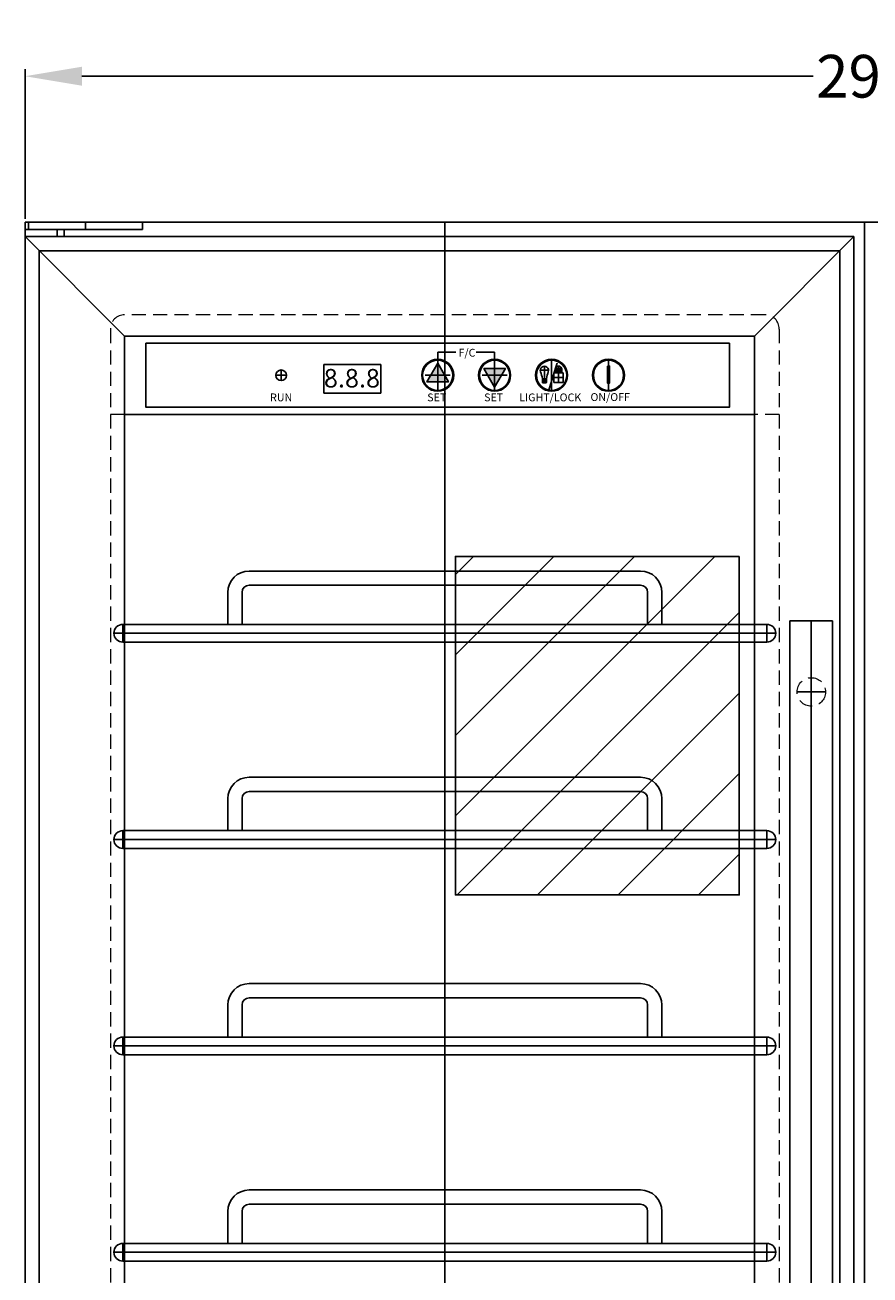
# Model space of a CAD drawing. Extents: x -75 to 26, y -39 to 52.
# Drawn here: x -73 to -58, y -17 to 5 of the extents above; entities that cross this region are included whole.
import ezdxf

# ---------------------------------------------------------------- set-up
doc = ezdxf.new("R2010")
doc.units = 0
doc.header["$MEASUREMENT"] = 0
doc.linetypes.add('HIDDEN', pattern=[0.375, 0.25, -0.125])
doc.linetypes.add('PHANTOM', pattern=[2.5, 1.25, -0.25, 0.25, -0.25, 0.25, -0.25])
doc.layers.get('Defpoints').update_dxf_attribs({"color": 150, "linetype": 'CONTINUOUS'})
for name, color, linetype, lineweight in [('AM_5', 8, 'CONTINUOUS', 15), ('HIDDEN 0.1M', 8, 'HIDDEN', 15), ('PHANTOM', 8, 'PHANTOM', 15)]:
    doc.layers.add(name, color=color, linetype=linetype, lineweight=lineweight)
doc.layers.add('OBJECT', color=7, linetype='CONTINUOUS')
doc.styles.get("Standard").update_dxf_attribs({"font": 'arial.ttf', "height": 0.75})
doc.styles.add('style2', font='arial.ttf', dxfattribs={"height": 1})
doc.dimstyles.new('Fraction-1&HTO12$0', dxfattribs={"dimscale": 8, "dimtxt": 0.75, "dimasz": 1, "dimexe": 0.125, "dimexo": 0.0625, "dimgap": 0.09, "dimtad": 0, "dimdec": 4, "dimzin": 3, "dimdsep": 46, "dimlunit": 5, "dimtxsty": 'Standard', "dimcen": 0.09, "dimdle": 0.125, "dimadec": 0, "dimazin": 0, "dimtfac": 1, "dimtdec": 4, "dimtofl": 0, "dimtmove": 2, "dimatfit": 3, "dimfxl": 0, "dimtolj": 1, "dimtzin": 0, "dimarcsym": 0})

# ---------------------------------------------------------------- blocks, each defined once
blk = doc.blocks.new('*D81')
at = {"layer": 'AM_5', "color": 0, "lineweight": -2}
for p, q in [((-72.771, 1.78), (-72.771, 4.408)), ((-43.271, 1.78), (-43.271, 4.408)), ((-71.771, 4.283), (-58.927, 4.283)), ((-44.271, 4.283), (-57.115, 4.283))]:
    blk.add_line(p, q, dxfattribs=at)
at = {"layer": 'AM_5', "color": 0}
for points in [[(-71.771, 4.45), (-71.771, 4.117), (-72.771, 4.283)], [(-44.271, 4.45), (-44.271, 4.117), (-43.271, 4.283)]]:
    blk.add_solid(points, dxfattribs=at)
at = {"layer": 'Defpoints', "color": 0}
for p in [(-72.771, 4.283), (-72.771, 1.717), (-43.271, 1.717)]:
    blk.add_point(p, dxfattribs=at)
at = {"layer": 'AM_5', "color": 0, "insert": (-58.021, 4.283), "char_height": 0.75, "attachment_point": 5}
blk.add_mtext('\\A1;29{\\H1.000000x;\\S1/2;}', dxfattribs=at)
blk = doc.blocks.new('LIGHT BOLE')
at = {"layer": 'Defpoints', "ltscale": 0.5}
for p, q in [((-0.062, 0.188), (0.062, 0.188)), ((0, 0), (0, 0.25))]:
    blk.add_line(p, q, dxfattribs=at)
at = {"layer": 'OBJECT'}
for p, q in [((-0.031, 0.062), (0.031, 0.062)), ((-0.027, 0), (0.027, 0))]:
    blk.add_line(p, q, dxfattribs=at)
at = {"layer": 'OBJECT', "ltscale": 0.5}
for p, q in [((-0.031, 0.004), (-0.031, 0.062)), ((-0.031, 0.062), (0.031, 0.051)), ((-0.031, 0.055), (0.031, 0.044)), ((-0.031, 0.047), (0.031, 0.036)), ((-0.031, 0.039), (0.031, 0.028)), ((-0.031, 0.031), (0.031, 0.02)), ((-0.031, 0.023), (0.031, 0.012)), ((-0.031, 0.015), (0.031, 0.004)), ((-0.031, 0.007), (0.008, 0)), ((-0.031, 0.004), (-0.027, 0)), ((0.031, 0.004), (0.027, 0)), ((0.031, 0.004), (0.031, 0.062))]:
    blk.add_line(p, q, dxfattribs=at)
for centre, radius, start, end in [((0, 0.188), 0.0625, 336.0789, 203.9211), ((-0.583, -0.028), 0.56, 9.279, 20.2537), ((0.583, -0.028), 0.56, 159.7463, 170.721)]:
    blk.add_arc(centre, radius, start, end, dxfattribs=at)
blk = doc.blocks.new('SHELVE SWC3067 (FV)')
at = {"layer": 'Defpoints'}
for p, q in [((0, 0), (0, 1.25)), ((-5.65625, 0.3125), (-5.65625, 0)), ((5.65625, 0.3125), (5.65625, 0)), ((-5.8125, 0.15625), (5.8125, 0.15625))]:
    blk.add_line(p, q, dxfattribs=at)
at = {"layer": 'OBJECT'}
for p, q in [((-3.4375, 1.25), (3.4375, 1.25)), ((-3.4375, 1), (3.4375, 1)), ((-3.8125, 0.3125), (-3.8125, 0.875)), ((-3.5625, 0.3125), (-3.5625, 0.875)), ((3.5625, 0.3125), (3.5625, 0.875)), ((3.8125, 0.3125), (3.8125, 0.875)), ((-5.65625, 0.3125), (5.65625, 0.3125)), ((-5.65625, 0), (5.65625, 0))]:
    blk.add_line(p, q, dxfattribs=at)
for centre, radius, start, end in [((-3.4375, 0.875), 0.375, 90, 180), ((3.4375, 0.875), 0.375, 0, 90), ((-3.4375, 0.875), 0.125, 90, 180), ((3.4375, 0.875), 0.125, 0, 90), ((-5.65625, 0.15625), 0.15625, 90, 270), ((5.65625, 0.15625), 0.15625, 270, 90)]:
    blk.add_arc(centre, radius, start, end, dxfattribs=at)

msp = doc.modelspace()

# ---------------------------------------------------------------- hatches: boundary and pattern name
at = {"layer": 'OBJECT', "ltscale": 0.5}
h = msp.add_hatch(color=256, dxfattribs=at)
h.paths.add_polyline_path([(-65.52119, -1.08752), (-65.7104, -1.08752), (-65.64274, -0.97034), (-65.52119, -0.97034)])
h.paths.add_polyline_path([(-65.33198, -1.08752), (-65.52119, -1.08752), (-65.52119, -0.97034), (-65.39963, -0.97034)])
h.paths.add_polyline_path([(-65.39963, -0.97034), (-65.52119, -0.97034), (-65.52119, -0.7598)])
h.paths.add_polyline_path([(-65.52119, -0.97034), (-65.64274, -0.97034), (-65.52119, -0.7598)])
h = msp.add_hatch(color=256, dxfattribs=at)
h.paths.add_polyline_path([(-64.52119, -0.85316), (-64.7104, -0.85316), (-64.64274, -0.97034), (-64.52119, -0.97034)])
h.paths.add_polyline_path([(-64.33198, -0.85316), (-64.52119, -0.85316), (-64.52119, -0.97034), (-64.39963, -0.97034)])
h.paths.add_polyline_path([(-64.39963, -0.97034), (-64.52119, -0.97034), (-64.52119, -1.18088)])
h.paths.add_polyline_path([(-64.52119, -0.97034), (-64.64274, -0.97034), (-64.52119, -1.18088)])
for points in [[(-62.52119, -0.97034), (-62.52119, -0.80908), (-62.53982, -0.80908), (-62.53982, -0.97034)], [(-62.52119, -0.80908), (-62.52119, -0.97034), (-62.50274, -0.97034), (-62.50274, -0.80908)], [(-62.53982, -0.97034), (-62.53982, -1.10733), (-62.52119, -1.10733), (-62.52119, -0.97034)], [(-62.52119, -0.97034), (-62.52119, -1.10733), (-62.50274, -1.10733), (-62.50274, -0.97034)]]:
    msp.add_hatch(color=256, dxfattribs=at).paths.add_polyline_path(points)
at = {"layer": 'PHANTOM', "ltscale": 0.25}
h = msp.add_hatch(dxfattribs=at)
h.set_pattern_fill('ANSI31', color=256, scale=8, style=0)
h.set_pattern_definition([(45, (-56.6513, 6.9182), (-0.707107, 0.707107), [])])
h.paths.add_polyline_path([(-60.22443, -4.15201), (-65.20939, -4.15201), (-65.20939, -10.09771), (-60.22443, -10.09771)])

# ---------------------------------------------------------------- linework, layer by layer
at = {"layer": 'Defpoints'}
for p, q in [((-65.39619, -27.03284), (-65.39619, 1.71716)), ((-58.02119, 1.71716), (-58.02119, -31.78284)), ((-68.27119, -1.06409), (-68.27119, -0.87659)), ((-68.27119, -0.87659), (-68.27119, -1.06409)), ((-65.52119, -0.68909), (-65.52119, -1.25159)), ((-64.52119, -1.25159), (-64.52119, -0.68909)), ((-63.52119, -1.25159), (-63.52119, -0.68909)), ((-63.34285, -0.86501), (-63.45566, -0.86501)), ((-63.39925, -1.09465), (-63.39925, -0.8086)), ((-63.39925, -1.09465), (-63.39925, -0.8086)), ((-62.52119, -1.25159), (-62.52119, -0.68909)), ((-68.36494, -0.97034), (-68.17744, -0.97034)), ((-65.73994, -0.97034), (-65.30244, -0.97034)), ((-64.73994, -0.97034), (-64.30244, -0.97034)), ((-63.48386, -1.01004), (-63.31464, -1.01004)), ((-58.96014, -21.28034), (-58.95869, -5.28284)), ((-59.2088, -6.53284), (-58.7088, -6.53284))]:
    msp.add_line(p, q, dxfattribs=at)
msp.add_lwpolyline([(-60.22443, -4.15201), (-65.20939, -4.15201), (-65.20939, -10.09771), (-60.22443, -10.09771)], close=True, dxfattribs=at)
at = {"layer": 'HIDDEN 0.1M'}
for p, q in [((-59.77119, 0.09216), (-71.02119, 0.09216)), ((-71.27119, -0.15784), (-71.27119, -27.03284)), ((-59.52119, -0.15784), (-59.52119, -27.03284)), ((-71.02119, -1.65784), (-71.27119, -1.65784)), ((-59.52119, -1.65784), (-59.95869, -1.65784))]:
    msp.add_line(p, q, dxfattribs=at)
msp.add_circle((-58.9588, -6.53284), 0.25, dxfattribs=at)
for centre, start, end in [((-71.02119, -0.15784), 90, 180), ((-59.77119, -0.15784), 0, 90)]:
    msp.add_arc(centre, 0.25, start, end, dxfattribs=at)
at = {"layer": 'OBJECT'}
for p, q in [((-72.77119, 1.71716), (-72.77119, -31.78284)), ((-72.70869, 1.71716), (-72.70869, 1.59216)), ((-72.20869, 1.59216), (-72.20869, 1.46716)), ((-72.08369, 1.59216), (-72.08369, 1.46716)), ((-71.70869, 1.71716), (-71.70869, 1.59216)), ((-70.70869, 1.71716), (-70.70869, 1.59216)), ((-72.77119, 1.46716), (-58.20869, 1.46716)), ((-58.20869, 1.46716), (-58.20869, -28.78284)), ((-72.52119, 1.21716), (-72.52119, -28.53284)), ((-72.52119, 1.21716), (-58.45869, 1.21716)), ((-58.45869, 1.21716), (-58.45869, -28.53284)), ((-71.02119, -0.28284), (-71.02119, -27.03284)), ((-71.02119, -0.28284), (-59.95869, -0.28284)), ((-71.02119, -2.40784), (-71.02119, -27.03284))]:
    msp.add_line(p, q, dxfattribs=at)
at = {"layer": 'OBJECT', "ltscale": 0.5}
for p, q in [((-58.02119, 1.71716), (-72.77119, 1.71716)), ((-70.70869, 1.59216), (-72.77119, 1.59216)), ((-72.70869, 1.71716), (-43.27119, 1.71716)), ((-71.02119, -0.28284), (-72.77119, 1.46716)), ((-59.95869, -0.28284), (-58.20869, 1.46716)), ((-59.95869, -0.28284), (-59.95869, -27.03284)), ((-65.52119, -0.56307), (-65.20517, -0.56307)), ((-65.52119, -0.68909), (-65.52119, -0.56307)), ((-64.84336, -0.56307), (-64.52119, -0.56307)), ((-64.52119, -0.68909), (-64.52119, -0.56307)), ((-63.45566, -0.92543), (-63.45566, -0.86501)), ((-63.42746, -0.92543), (-63.42746, -0.86501)), ((-63.37105, -0.92543), (-63.37105, -0.86501)), ((-63.34285, -0.92543), (-63.34285, -0.86501)), ((-63.48386, -0.92543), (-63.31464, -0.92543)), ((-63.48386, -0.92543), (-63.48386, -1.09465)), ((-63.48386, -1.09465), (-63.31464, -1.09465)), ((-63.31464, -0.92543), (-63.31464, -1.09465)), ((-59.95869, -1.65784), (-71.02119, -1.65784)), ((-59.33369, -5.28284), (-59.33514, -21.28284)), ((-59.33369, -5.28284), (-58.58369, -5.28284)), ((-58.58369, -5.28284), (-58.58514, -21.28284)), ((-59.95869, -5.65884), (-60.02119, -5.65884))]:
    msp.add_line(p, q, dxfattribs=at)
for points in [[(-70.64619, -0.40784), (-60.39619, -0.40784), (-60.39619, -1.53284), (-70.64619, -1.53284)], [(-67.52119, -0.78284), (-66.52119, -0.78284), (-66.52119, -1.28284), (-67.52119, -1.28284)], [(-65.52119, -0.7598), (-65.7104, -1.08752), (-65.33198, -1.08752)], [(-64.52119, -1.18088), (-64.7104, -0.85316), (-64.33198, -0.85316)], [(-62.53982, -0.80908), (-62.50274, -0.80908), (-62.50274, -1.10733), (-62.53982, -1.10733)]]:
    msp.add_lwpolyline(points, close=True, dxfattribs=at)
for centre, radius in [((-68.27119, -0.97034), 0.09375), ((-65.52119, -0.97034), 0.28125), ((-65.52119, -0.97034), 0.26562), ((-64.52119, -0.97034), 0.28125), ((-64.52119, -0.97034), 0.26562), ((-63.52119, -0.97034), 0.28125), ((-63.52119, -0.97034), 0.26562), ((-62.52119, -0.97034), 0.28125), ((-62.52119, -0.97034), 0.26562)]:
    msp.add_circle(centre, radius, dxfattribs=at)
for radius in [0.05641, 0.0282]:
    msp.add_arc((-63.39925, -0.86501), radius, 0, 180, dxfattribs=at)

# ---------------------------------------------------------------- block references
at = {"layer": 'OBJECT', "xscale": 1.171875, "yscale": 1.171875, "zscale": 1.171875}
msp.add_blockref('LIGHT BOLE', (-63.64705, -1.10315), dxfattribs=at)
at = {"layer": 'OBJECT'}
for p in [(-65.39619, -5.65884), (-65.39619, -9.28284), (-65.39619, -12.90784), (-65.39619, -16.53284)]:
    msp.add_blockref('SHELVE SWC3067 (FV)', p, dxfattribs=at)

# ---------------------------------------------------------------- texts
at = {"layer": 'OBJECT', "style": 'style2'}
msp.add_text('/', height=0.35738, dxfattribs=at).set_placement((-63.59197, -1.1445))
at = {"layer": 'OBJECT', "ltscale": 0.5, "char_height": 0.137272, "width": 1.3684542, "attachment_point": 1, "style": 'style2'}
for s, insert in [('F/C', (-65.15512, -0.50537)), ('RUN', (-68.46634, -1.29015)), ('SET', (-65.70559, -1.29015)), ('SET', (-64.70559, -1.29015)), ('LIGHT/LOCK', (-64.08898, -1.29015)), ('ON/OFF', (-62.83777, -1.28443))]:
    msp.add_mtext(s, dxfattribs=dict(at, insert=insert))
at = {"layer": 'OBJECT', "ltscale": 0.5, "extrusion": (0, 0, -1), "insert": (-66.53458, -0.85939), "char_height": 0.325385, "width": 3.2437433, "attachment_point": 1, "text_direction": (-1, 0, 0), "style": 'style2'}
msp.add_mtext('8.8.8', dxfattribs=at)

# ---------------------------------------------------------------- dimensions: what is measured, and where the dimension line sits
at = {"layer": 'AM_5'}
dim = msp.add_linear_dim(base=(-72.77119, 4.28322), p1=(-43.27119, 1.71716), p2=(-72.77119, 1.71716), dimstyle='Fraction-1&HTO12$0', override={"dimscale": 1, "dimpost": ''}, dxfattribs=at)
dim.commit()
dim.dimension.update_dxf_attribs({"geometry": '*D81', "text_midpoint": (-58.02119, 4.28322)})

doc.saveas('drawing.dxf')
